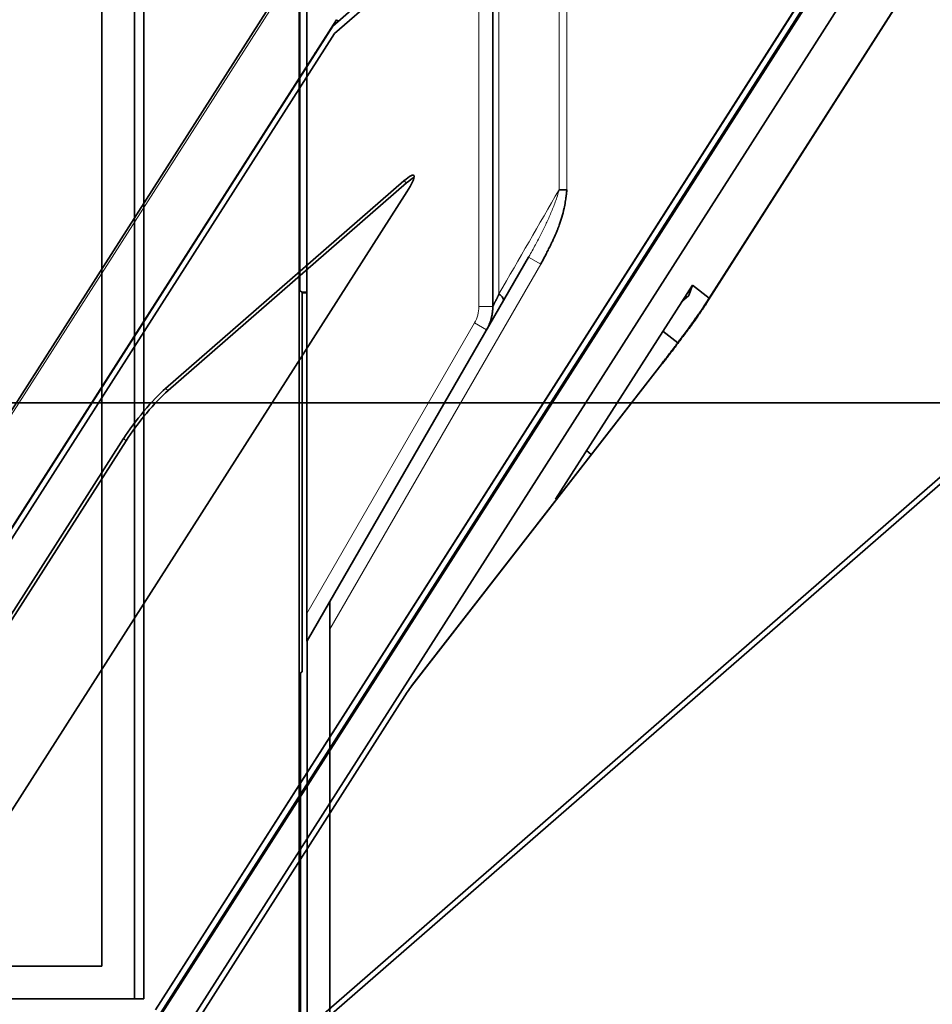
# Model space of a CAD drawing. Units: millimetres. Extents: x -112 to 85, y -112 to 84.
# Drawn here: x -50 to -30, y -13 to 8 of the extents above; entities that cross this region are included whole.
import ezdxf

# ---------------------------------------------------------------- set-up
doc = ezdxf.new("R2010")
doc.units = ezdxf.units.MM
for name, color, linetype, true_color in [('ORTHO$35', 7, 'Continuous', 0xffffff), ('ORTHO$37', 7, 'Continuous', 0xffffff), ('Top$33', 7, 'Continuous', 0xffffff), ('Trimetric$38', 7, 'Continuous', 0xffffff)]:
    doc.layers.add(name, color=color, linetype=linetype, true_color=true_color)

msp = doc.modelspace()

# ---------------------------------------------------------------- linework, layer by layer
at = {"layer": 'ORTHO$35', "color": 18, "linetype": 'Continuous', "lineweight": 35}
for p, q in [((-43.761, 0, 68.8), (-100.6, 0, 68.8)), ((-99.6, 0, 50.9), (-43.604, 0, 50.9)), ((-99.6, 0, 50.4), (69.4, 0, 50.4)), ((38.3, 0, -24.2), (-69.7, 0, -24.2)), ((-67.1, 0, -77), (-30.6, 0, -77)), ((-34.1, 0, 33.8), (-60.1, 0, 33.8)), ((-60.1, 0, 23.3), (-34.1, 0, 23.3)), ((-60.1, 0, 37.3), (-34.1, 0, 37.3)), ((-60.1, 0, 16.3), (-34.1, 0, 16.3)), ((-34.1, 0, 19.8), (-60.1, 0, 19.8)), ((-34.1, 0, 26.8), (-60.1, 0, 26.8)), ((-60.1, 0, 9.3), (-34.1, 0, 9.3)), ((-60.1, 0, 2.3), (-34.1, 0, 2.3)), ((-60.1, 0, 30.3), (-34.1, 0, 30.3)), ((-34.1, 0, -1.2), (-60.1, 0, -1.2)), ((-60.1, 0, -4.7), (-34.1, 0, -4.7)), ((-34.1, 0, 40.8), (-60.1, 0, 40.8)), ((-34.1, 0, 5.8), (-60.1, 0, 5.8)), ((-34.1, 0, 12.8), (-60.1, 0, 12.8)), ((-60.1, 0, 29.8), (-34.1, 0, 29.8)), ((-34.1, 0, 34.3), (-60.1, 0, 34.3)), ((-60.1, 0, 22.8), (-34.1, 0, 22.8)), ((-34.1, 0, 27.3), (-60.1, 0, 27.3)), ((-60.1, 0, -5.2), (-34.1, 0, -5.2)), ((-34.1, 0, -0.7), (-60.1, 0, -0.7)), ((-60.1, 0, 1.8), (-34.1, 0, 1.8)), ((-34.1, 0, 6.3), (-60.1, 0, 6.3)), ((-60.1, 0, 8.8), (-34.1, 0, 8.8)), ((-34.1, 0, 13.3), (-60.1, 0, 13.3)), ((-60.1, 0, 15.8), (-34.1, 0, 15.8)), ((-34.1, 0, 20.3), (-60.1, 0, 20.3)), ((-60.1, 0, 36.8), (-34.1, 0, 36.8)), ((-34.1, 0, 41.3), (-60.1, 0, 41.3)), ((-59.709, 0, -23.6), (29.509, 0, -23.6)), ((29.5, 0, -24.1), (-59.7, 0, -24.1)), ((-47.1, 0, -78.7), (-52.1, 0, -78.7)), ((-47.637, 0, -71.8), (-47.637, 0, -69.6)), ((-47.548, 0, -71.8), (-47.548, 0, -69.6)), ((-46.1, 0, -78.7), (-47.1, 0, -78.7)), ((-47.1, 0, -77.2), (-47.1, 0, -78.7)), ((-47.1, 0, -77.2), (-46.1, 0, -77.2)), ((-43.95, 0, -72.298), (-47.05, 0, -72.298)), ((-47.05, 0, -69.102), (-43.95, 0, -69.102)), ((-47.05, 0, -69.013), (-43.95, 0, -69.013)), ((-43.95, 0, -72.387), (-47.05, 0, -72.387)), ((-46.9, 0, -72.1), (-46.891, 0, -71.1)), ((-44.4, 0, -72.1), (-46.9, 0, -72.1)), ((-46.891, 0, -71.1), (-46.878, 0, -69.6)), ((-46.891, 0, -71.1), (-44.409, 0, -71.1)), ((-46.878, 0, -69.6), (-44.422, 0, -69.6)), ((-46.1, 0, -77.2), (-32.4, 0, -77.2)), ((-32.4, 0, -78.7), (-46.1, 0, -78.7)), ((-45.6, 0, -24.1), (-45.6, 0, -24.2)), ((-44.422, 0, -69.6), (-44.409, 0, -71.1)), ((-44.409, 0, -71.1), (-44.4, 0, -72.1)), ((-43.722, 0, 64.359), (-43.604, 0, 50.9)), ((-43.6, 0, 50.4), (-43.604, 0, 50.9)), ((-43.498, 0, 50.4), (-43.6, 0, 62.1)), ((-43.452, 0, -69.6), (-43.452, 0, -71.8)), ((-43.363, 0, -69.6), (-43.363, 0, -71.8)), ((48.4, 0, 50.9), (-43.1, 0, 50.9)), ((-43.1, 0, 50.9), (-43.1, 0, 64.359)), ((-43.1, 0, -24.2), (-43.1, 0, -24.1)), ((-33.6, 0, 16.8), (-33.6, 0, 19.3)), ((-33.6, 0, 23.8), (-33.6, 0, 26.3)), ((-33.6, 0, 37.8), (-33.6, 0, 40.3)), ((-33.6, 0, 2.8), (-33.6, 0, 5.3)), ((-33.6, 0, -4.2), (-33.6, 0, -1.7)), ((-33.6, 0, 9.8), (-33.6, 0, 12.3)), ((-33.6, 0, 30.8), (-33.6, 0, 33.3)), ((-33.4, 0, -81.4), (-33.4, 0, -80.689)), ((-31.276, 0, -81.4), (-33.4, 0, -81.4)), ((-33.1, 0, 30.8), (-33.1, 0, 33.3)), ((-33.1, 0, 23.8), (-33.1, 0, 26.3)), ((-33.1, 0, -4.2), (-33.1, 0, -1.7)), ((-33.1, 0, 2.8), (-33.1, 0, 5.3)), ((-33.1, 0, 9.8), (-33.1, 0, 12.3)), ((-33.1, 0, 16.8), (-33.1, 0, 19.3)), ((-33.1, 0, 37.8), (-33.1, 0, 40.3)), ((-31.4, 0, -79.7), (-32.719, 0, -79.898)), ((-32.4, 0, -77.2), (-31.4, 0, -77.2)), ((-31.4, 0, -78.7), (-32.4, 0, -78.7)), ((-31.4, 0, -79.7), (-31.291, 0, -79.7)), ((-31.3, 0, -78.7), (-31.4, 0, -78.7)), ((-31.4, 0, -77.2), (-31.4, 0, -78.7)), ((-31.276, 0, -81.4), (-31.3, 0, -78.7)), ((-31.276, 0, -81.4), (-28.9, 0, -81.4)), ((-30.6, 0, -79.7), (-28.6, 0, -81.7)), ((-30.6, 0, -79.7), (-30.6, 0, -77)), ((-43.761, 0, 68.8), (-43.76, 0, 68.703)), ((-43.729, 0, 65.183), (-43.76, 0, 68.703)), ((-43.722, 0, 64.359), (-43.729, 0, 65.183)), ((-43.702, 0, 62.1), (-43.6, 0, 62.1)), ((-43.597, 0, 61.8), (-43.699, 0, 61.8)), ((-43.678, 0, 59.3), (-43.576, 0, 59.3)), ((-43.6, 0, 62.1), (-43.596, 0, 64.269)), ((-43.596, 0, 64.269), (-43.595, 0, 64.685)), ((-43.595, 0, 64.685), (-43.589, 0, 68.252)), ((-43.589, 0, 68.252), (-43.589, 0, 68.3)), ((-43.1, 0, 68.3), (-43.589, 0, 68.3)), ((55.7, 0, 68.8), (-43.1, 0, 68.8)), ((-43.1, 0, 68.703), (-43.1, 0, 68.8)), ((-43.1, 0, 65.183), (-43.1, 0, 68.703)), ((-43.1, 0, 64.359), (-43.1, 0, 65.183)), ((-38.571, 0, 68.8), (-38.564, 0, 68.8))]:
    msp.add_line(p, q, dxfattribs=at)
at = {"layer": 'ORTHO$35', "color": 8, "linetype": 'Continuous', "lineweight": 18}
for p, q in [((-43.76, 0, 68.703), (-100.6, 0, 68.703)), ((-99.6, 0, 65.183), (-43.729, 0, 65.183)), ((-99.6, 0, 64.359), (-43.722, 0, 64.359)), ((-47.637, 0, -69.6), (-47.548, 0, -69.6)), ((-47.548, 0, -71.8), (-47.637, 0, -71.8)), ((-47.05, 0, -72.387), (-47.05, 0, -72.298)), ((-47.05, 0, -69.102), (-47.05, 0, -69.013)), ((-46.1, 0, -78.7), (-46.1, 0, -77.2)), ((-43.95, 0, -72.298), (-43.95, 0, -72.387)), ((-43.95, 0, -69.013), (-43.95, 0, -69.102)), ((-43.363, 0, -71.8), (-43.452, 0, -71.8)), ((-43.452, 0, -69.6), (-43.363, 0, -69.6)), ((-34.1, 0, 34.3), (-34.1, 0, 33.8)), ((-34.1, 0, 23.3), (-34.1, 0, 22.8)), ((-34.1, 0, 16.3), (-34.1, 0, 15.8)), ((-34.1, 0, 37.3), (-34.1, 0, 36.8)), ((-34.1, 0, 27.3), (-34.1, 0, 26.8)), ((-34.1, 0, 9.3), (-34.1, 0, 8.8)), ((-34.1, 0, 2.3), (-34.1, 0, 1.8)), ((-34.1, 0, 41.3), (-34.1, 0, 40.8)), ((-34.1, 0, 20.3), (-34.1, 0, 19.8)), ((-34.1, 0, 30.3), (-34.1, 0, 29.8)), ((-34.1, 0, -0.7), (-34.1, 0, -1.2)), ((-34.1, 0, -4.7), (-34.1, 0, -5.2)), ((-34.1, 0, 6.3), (-34.1, 0, 5.8)), ((-34.1, 0, 13.3), (-34.1, 0, 12.8)), ((-33.6, 0, 26.3), (-33.1, 0, 26.3)), ((-33.1, 0, 23.8), (-33.6, 0, 23.8)), ((-33.6, 0, 40.3), (-33.1, 0, 40.3)), ((-33.1, 0, 16.8), (-33.6, 0, 16.8)), ((-33.1, 0, 37.8), (-33.6, 0, 37.8)), ((-33.6, 0, 5.3), (-33.1, 0, 5.3)), ((-33.1, 0, 2.8), (-33.6, 0, 2.8)), ((-33.6, 0, 19.3), (-33.1, 0, 19.3)), ((-33.6, 0, -1.7), (-33.1, 0, -1.7)), ((-33.1, 0, 9.8), (-33.6, 0, 9.8)), ((-33.6, 0, 12.3), (-33.1, 0, 12.3)), ((-33.1, 0, -4.2), (-33.6, 0, -4.2)), ((-33.1, 0, 30.8), (-33.6, 0, 30.8)), ((-33.6, 0, 33.3), (-33.1, 0, 33.3)), ((-32.4, 0, -77.2), (-32.4, 0, -78.7)), ((-43.596, 0, 64.269), (-43.1, 0, 64.269)), ((-43.1, 0, 64.685), (-43.595, 0, 64.685)), ((55.7, 0, 68.703), (-43.1, 0, 68.703)), ((-43.1, 0, 65.183), (55.7, 0, 65.183)), ((-43.1, 0, 64.359), (55.7, 0, 64.359))]:
    msp.add_line(p, q, dxfattribs=at)
at = {"layer": 'ORTHO$35', "color": 18, "linetype": 'Continuous', "lineweight": 35, "extrusion": (0, 1, 0)}
for centre, radius, start, end in [((47.05, -69.6), 0.587, 360, 90), ((43.95, -71.8), 0.587, 180, 270), ((34.1, 30.8), 1, 180, 270), ((34.1, 23.8), 1, 180, 270), ((34.1, -4.2), 1, 180, 270), ((34.1, 2.8), 1, 180, 270), ((34.1, 9.8), 1, 180, 270), ((34.1, 16.8), 1, 180, 270), ((34.1, 37.8), 1, 180, 270)]:
    msp.add_arc(centre, radius, start, end, dxfattribs=at)
at = {"layer": 'ORTHO$35', "color": 18, "linetype": 'Continuous', "lineweight": 35, "extrusion": (6.12323e-17, 1, 6.12323e-17)}
for centre, radius, start, end in [((47.05, -71.8), 0.587, 270, 360), ((43.95, -69.6), 0.587, 90, 180), ((34.1, 26.3), 1, 90, 180), ((34.1, -1.7), 1, 90, 180), ((34.1, 5.3), 1, 90, 180), ((34.1, 12.3), 1, 90, 180), ((34.1, 19.3), 1, 90, 180), ((34.1, 33.3), 1, 90, 180), ((34.1, 40.3), 1, 90, 180)]:
    msp.add_arc(centre, radius, start, end, dxfattribs=at)
at = {"layer": 'ORTHO$35', "color": 18, "linetype": 'Continuous', "lineweight": 35, "extrusion": (0, -1, 0)}
for centre, radius, start, end in [((-35, -78.7), 0.25, 180, 270), ((-35, -78.7), 0.25, 270, 0), ((-34.1, 33.3), 0.5, 360, 90), ((-34.1, 26.3), 0.5, 360, 90), ((-34.1, 23.8), 0.5, 270, 0), ((-34.1, 40.3), 0.5, 360, 90), ((-34.1, 16.8), 0.5, 270, 0), ((-34.1, 37.8), 0.5, 270, 0), ((-34.1, 9.8), 0.5, 270, 0), ((-34.1, 5.3), 0.5, 360, 90), ((-34.1, 2.8), 0.5, 270, 0), ((-34.1, 12.3), 0.5, 360, 90), ((-34.1, 19.3), 0.5, 360, 90), ((-34.1, 30.8), 0.5, 270, 0), ((-34.1, -1.7), 0.5, 360, 90), ((-34.1, -4.2), 0.5, 270, 0), ((-32.6, -80.689), 0.8, 98.5308, 180)]:
    msp.add_arc(centre, radius, start, end, dxfattribs=at)
for centre, start_param, end_param in [((-47.05, 0, -71.8), 1.570613, 3.141593), ((-47.05, 0, -69.6), 0, 1.570613), ((-43.95, 0, -71.8), 3.141593, 4.712572), ((-43.95, 0, -69.6), 4.712572, 6.283185)]:
    msp.add_ellipse(centre, major_axis=(0, 0, 0.498), ratio=1, start_param=start_param, end_param=end_param, dxfattribs=at)
at = {"layer": 'ORTHO$35', "color": 8, "linetype": 'Continuous', "lineweight": 18}
msp.add_open_spline([(-43.1, 0, 68.251), (-43.263, 0, 68.251), (-43.426, 0, 68.252), (-43.589, 0, 68.252)], degree=3, dxfattribs=at)
at = {"layer": 'ORTHO$35', "color": 18, "linetype": 'Continuous', "lineweight": 35}
msp.add_open_spline([(-35.144, 0, 68.8), (-35.143, 0, 68.8), (-35.141, 0, 68.8), (-35.136, 0, 68.8), (-35.131, 0, 68.8), (-35.125, 0, 68.8), (-35.119, 0, 68.8), (-35.112, 0, 68.8), (-35.105, 0, 68.8), (-35.098, 0, 68.8), (-35.091, 0, 68.8), (-35.083, 0, 68.8), (-35.076, 0, 68.8), (-35.067, 0, 68.8), (-35.058, 0, 68.8), (-35.047, 0, 68.8), (-35.033, 0, 68.8), (-35.015, 0, 68.8), (-34.996, 0, 68.8), (-34.975, 0, 68.8), (-34.954, 0, 68.8), (-34.93, 0, 68.8), (-34.906, 0, 68.8), (-34.881, 0, 68.8), (-34.855, 0, 68.8), (-34.828, 0, 68.8), (-34.801, 0, 68.8), (-34.773, 0, 68.8), (-34.744, 0, 68.8), (-34.719, 0, 68.8), (-34.697, 0, 68.8), (-34.678, 0, 68.8), (-34.659, 0, 68.8), (-34.64, 0, 68.8), (-34.62, 0, 68.8), (-34.598, 0, 68.8), (-34.575, 0, 68.8), (-34.55, 0, 68.8), (-34.523, 0, 68.8), (-34.495, 0, 68.8), (-34.466, 0, 68.8), (-34.436, 0, 68.8), (-34.405, 0, 68.8), (-34.375, 0, 68.8), (-34.343, 0, 68.8), (-34.311, 0, 68.8), (-34.278, 0, 68.8), (-34.244, 0, 68.8), (-34.221, 0, 68.8), (-34.21, 0, 68.8)], degree=3, knots=[0, 0, 0, 0, 0.021325, 0.041785, 0.061375, 0.080093, 0.097935, 0.114903, 0.131001, 0.146227, 0.160582, 0.17453, 0.188705, 0.203112, 0.217749, 0.232619, 0.256401, 0.280758, 0.305695, 0.331211, 0.357306, 0.383496, 0.41005, 0.436424, 0.462586, 0.489007, 0.515207, 0.541182, 0.566932, 0.592459, 0.609053, 0.625552, 0.641955, 0.658268, 0.674972, 0.692383, 0.71218, 0.732817, 0.754292, 0.776607, 0.799761, 0.823754, 0.848585, 0.872081, 0.896277, 0.92117, 0.946758, 0.973036, 1, 1, 1, 1], dxfattribs=at)
at = {"layer": 'ORTHO$37', "color": 18, "linetype": 'Continuous', "lineweight": 35}
for p, q in [((-100.6, 0, 68.8), (-43.761, 0, 68.8)), ((-99.6, 0, 50.9), (-43.604, 0, 50.9)), ((69.4, 0, 50.4), (-99.6, 0, 50.4)), ((61.9, 0, 34.3), (-92.1, 0, 34.3)), ((-92.1, 0, 29.8), (61.9, 0, 29.8)), ((61.9, 0, 27.3), (-92.1, 0, 27.3)), ((-92.1, 0, 22.8), (61.9, 0, 22.8)), ((61.9, 0, 20.3), (-92.1, 0, 20.3)), ((-92.1, 0, 15.8), (61.9, 0, 15.8)), ((61.9, 0, 13.3), (-92.1, 0, 13.3)), ((-92.1, 0, 8.8), (61.9, 0, 8.8)), ((61.9, 0, 6.3), (-92.1, 0, 6.3)), ((-92.1, 0, 1.8), (61.9, 0, 1.8)), ((-92.1, 0, -5.2), (61.9, 0, -5.2)), ((61.9, 0, -0.7), (-92.1, 0, -0.7)), ((61.9, 0, 41.3), (-92.1, 0, 41.3)), ((-92.1, 0, 36.8), (61.9, 0, 36.8)), ((38.3, 0, -24.2), (-69.7, 0, -24.2)), ((-67.1, 0, -77), (-30.6, 0, -77)), ((-33.118, 0, 26.782), (-61.099, 0, 26.782)), ((-33.118, 0, 5.782), (-61.099, 0, 5.782)), ((-33.118, 0, 33.782), (-61.099, 0, 33.782)), ((-33.118, 0, 12.782), (-61.099, 0, 12.782)), ((-33.118, 0, 19.782), (-61.099, 0, 19.782)), ((-33.118, 0, 40.782), (-61.099, 0, 40.782)), ((-33.118, 0, -1.218), (-61.099, 0, -1.218)), ((-61.082, 0, 23.318), (-33.101, 0, 23.318)), ((-61.082, 0, 16.318), (-33.101, 0, 16.318)), ((-61.082, 0, 2.318), (-33.101, 0, 2.318)), ((-61.082, 0, 9.318), (-33.101, 0, 9.318)), ((-61.082, 0, -4.682), (-33.101, 0, -4.682)), ((-60.6, 0, -4.665), (-33.6, 0, -4.665)), ((-60.6, 0, 12.765), (-33.6, 0, 12.765)), ((-60.6, 0, -1.235), (-33.6, 0, -1.235)), ((-60.6, 0, 9.335), (-33.6, 0, 9.335)), ((-60.6, 0, 16.335), (-33.6, 0, 16.335)), ((-33.695, 0, 26.705), (-60.6, 0, 26.705)), ((-60.6, 0, 23.394), (-33.694, 0, 23.394)), ((-60.6, 0, 19.765), (-33.6, 0, 19.765)), ((-60.511, 0, 2.389), (-33.689, 0, 2.389)), ((-33.69, 0, 5.71), (-60.51, 0, 5.71)), ((-60.504, 0, 30.396), (-33.696, 0, 30.396)), ((-33.697, 0, 33.703), (-60.503, 0, 33.703)), ((-60.502, 0, 37.398), (-33.698, 0, 37.398)), ((-33.699, 0, 40.701), (-60.501, 0, 40.701)), ((29.509, 0, -23.6), (-59.709, 0, -23.6)), ((-59.7, 0, -24.1), (29.5, 0, -24.1)), ((-47.1, 0, -78.7), (-52.1, 0, -78.7)), ((-47.637, 0, -71.8), (-47.637, 0, -69.6)), ((-47.548, 0, -71.8), (-47.548, 0, -69.6)), ((-47.1, 0, -78.7), (-47.1, 0, -77.2)), ((-46.1, 0, -77.2), (-47.1, 0, -77.2)), ((-47.1, 0, -78.7), (-46.1, 0, -78.7)), ((-47.05, 0, -69.013), (-43.95, 0, -69.013)), ((-47.05, 0, -69.102), (-43.95, 0, -69.102)), ((-43.95, 0, -72.298), (-47.05, 0, -72.298)), ((-43.95, 0, -72.387), (-47.05, 0, -72.387)), ((-46.891, 0, -71.1), (-46.9, 0, -72.1)), ((-46.9, 0, -72.1), (-44.4, 0, -72.1)), ((-46.878, 0, -69.6), (-46.891, 0, -71.1)), ((-44.409, 0, -71.1), (-46.891, 0, -71.1)), ((-44.422, 0, -69.6), (-46.878, 0, -69.6)), ((-46.1, 0, -77.2), (-32.4, 0, -77.2)), ((-32.4, 0, -78.7), (-46.1, 0, -78.7)), ((-45.466, 0, 40.701), (-45.449, 0, 37.398)), ((-45.429, 0, 33.703), (-45.412, 0, 30.396)), ((-45.393, 0, 26.706), (-45.375, 0, 23.394)), ((-45.283, 0, 5.71), (-45.265, 0, 2.39)), ((-44.409, 0, -71.1), (-44.422, 0, -69.6)), ((-44.4, 0, -72.1), (-44.409, 0, -71.1)), ((-44, 0, 2.39), (-44, 0, 5.71)), ((-44, 0, 23.394), (-44, 0, 26.706)), ((-44, 0, 30.396), (-44, 0, 33.703)), ((-44, 0, 37.398), (-44, 0, 40.701)), ((-43.76, 0, 68.703), (-43.761, 0, 68.8)), ((-43.76, 0, 68.703), (-43.729, 0, 65.183)), ((-43.729, 0, 65.183), (-43.722, 0, 64.359)), ((-43.722, 0, 64.359), (-43.604, 0, 50.9)), ((-43.6, 0, 62.1), (-43.702, 0, 62.1)), ((-43.699, 0, 61.8), (-43.597, 0, 61.8)), ((-43.589, 0, 60.892), (-43.692, 0, 60.892)), ((-43.6, 0, 50.4), (-43.604, 0, 50.9)), ((-43.6, 0, 62.1), (-43.498, 0, 50.4)), ((-43.596, 0, 64.269), (-43.6, 0, 62.1)), ((-43.595, 0, 64.685), (-43.596, 0, 64.269)), ((-43.589, 0, 68.252), (-43.595, 0, 64.685)), ((-43.1, 0, 68.3), (-43.589, 0, 68.3)), ((-43.589, 0, 68.3), (-43.589, 0, 68.252)), ((-43.452, 0, -69.6), (-43.452, 0, -71.8)), ((-43.363, 0, -69.6), (-43.363, 0, -71.8)), ((-43.1, 0, 68.8), (70.664, 0, 68.8)), ((-43.1, 0, 65.183), (-43.1, 0, 64.359)), ((-43.1, 0, 68.703), (-43.1, 0, 65.183)), ((-43.1, 0, 68.8), (-43.1, 0, 68.703)), ((-43.1, 0, 64.359), (-43.1, 0, 50.9)), ((-43.1, 0, 50.9), (48.4, 0, 50.9)), ((-33.698, 0, 37.398), (-33.699, 0, 40.701)), ((-33.636, 0, 40.764), (-33.699, 0, 40.701)), ((-33.636, 0, 37.336), (-33.698, 0, 37.398)), ((-33.696, 0, 30.396), (-33.697, 0, 33.703)), ((-33.636, 0, 33.764), (-33.697, 0, 33.703)), ((-33.636, 0, 30.336), (-33.696, 0, 30.396)), ((-33.694, 0, 23.394), (-33.695, 0, 26.705)), ((-33.636, 0, 26.764), (-33.695, 0, 26.705)), ((-33.636, 0, 23.336), (-33.694, 0, 23.394)), ((-33.689, 0, 2.389), (-33.69, 0, 5.71)), ((-33.636, 0, 5.764), (-33.69, 0, 5.71)), ((-33.636, 0, 2.336), (-33.689, 0, 2.389)), ((-33.636, 0, 37.336), (-33.636, 0, 40.764)), ((-33.636, 0, 30.336), (-33.636, 0, 33.764)), ((-33.102, 0, 30.318), (-33.636, 0, 30.336)), ((-33.102, 0, 37.318), (-33.636, 0, 37.336)), ((-33.636, 0, 2.336), (-33.636, 0, 5.764)), ((-33.102, 0, 2.318), (-33.636, 0, 2.336)), ((-33.118, 0, 5.782), (-33.636, 0, 5.764)), ((-33.118, 0, 33.782), (-33.636, 0, 33.764)), ((-33.118, 0, 40.782), (-33.636, 0, 40.764)), ((-33.118, 0, 26.782), (-33.636, 0, 26.764)), ((-33.636, 0, 23.336), (-33.636, 0, 26.764)), ((-33.102, 0, 23.318), (-33.636, 0, 23.336)), ((-33.6, 0, -4.665), (-33.6, 0, -1.235)), ((-33.102, 0, -4.682), (-33.6, 0, -4.665)), ((-33.118, 0, -1.218), (-33.6, 0, -1.235)), ((-33.118, 0, 12.782), (-33.6, 0, 12.765)), ((-33.6, 0, 9.335), (-33.6, 0, 12.765)), ((-33.102, 0, 9.318), (-33.6, 0, 9.335)), ((-33.6, 0, 16.335), (-33.6, 0, 19.765)), ((-33.102, 0, 16.318), (-33.6, 0, 16.335)), ((-33.118, 0, 19.782), (-33.6, 0, 19.765)), ((-33.4, 0, -81.4), (-33.4, 0, -80.689)), ((-31.276, 0, -81.4), (-33.4, 0, -81.4)), ((-33.1, 0, 26.8), (-33.118, 0, 26.782)), ((-33.1, 0, 5.8), (-33.118, 0, 5.782)), ((-33.1, 0, 33.8), (-33.118, 0, 33.782)), ((-33.1, 0, 12.8), (-33.118, 0, 12.782)), ((-33.1, 0, 19.8), (-33.118, 0, 19.782)), ((-33.1, 0, 40.8), (-33.118, 0, 40.782)), ((-33.1, 0, -1.2), (-33.118, 0, -1.218)), ((-33.101, 0, 23.3), (-29.1, 0, 23.3)), ((-33.101, 0, 16.3), (-29.1, 0, 16.3)), ((-33.101, 0, 2.3), (-29.1, 0, 2.3)), ((-33.101, 0, 9.3), (-29.1, 0, 9.3)), ((-33.101, 0, -4.7), (-29.1, 0, -4.7)), ((-33.1, 0, -4.687), (-33.1, 0, -1.2)), ((-33.1, 0, 9.313), (-33.1, 0, 12.8)), ((-33.1, 0, 2.313), (-33.1, 0, 5.8)), ((-33.1, 0, 30.313), (-33.1, 0, 33.8)), ((-33.1, 0, 37.313), (-33.1, 0, 40.8)), ((-33.1, 0, 23.313), (-33.1, 0, 26.8)), ((-33.1, 0, 16.313), (-33.1, 0, 19.8)), ((-29.099, 0, 26.8), (-33.1, 0, 26.8)), ((-29.099, 0, 5.8), (-33.1, 0, 5.8)), ((-29.099, 0, 33.8), (-33.1, 0, 33.8)), ((-29.099, 0, 12.8), (-33.1, 0, 12.8)), ((-29.099, 0, 19.8), (-33.1, 0, 19.8)), ((-29.099, 0, 40.8), (-33.1, 0, 40.8)), ((-29.099, 0, -1.2), (-33.1, 0, -1.2)), ((-31.4, 0, -79.7), (-32.719, 0, -79.898)), ((-31.4, 0, -77.2), (-32.4, 0, -77.2)), ((-32.4, 0, -78.7), (-31.4, 0, -78.7)), ((-31.291, 0, -79.7), (-31.4, 0, -79.7)), ((-31.4, 0, -78.7), (-31.4, 0, -77.2)), ((-31.3, 0, -78.7), (-31.4, 0, -78.7)), ((-31.276, 0, -81.4), (-31.3, 0, -78.7)), ((-28.9, 0, -81.4), (-31.276, 0, -81.4)), ((-31.15, 0, -24.2), (-31.15, 0, -24.1)), ((-28.6, 0, -81.7), (-30.6, 0, -79.7)), ((-30.6, 0, -79.7), (-30.6, 0, -77))]:
    msp.add_line(p, q, dxfattribs=at)
at = {"layer": 'ORTHO$37', "color": 8, "linetype": 'Continuous', "lineweight": 18}
for p, q in [((-100.6, 0, 68.703), (-43.76, 0, 68.703)), ((-43.729, 0, 65.183), (-99.6, 0, 65.183)), ((-43.722, 0, 64.359), (-99.6, 0, 64.359)), ((-47.548, 0, -69.6), (-47.637, 0, -69.6)), ((-47.637, 0, -71.8), (-47.548, 0, -71.8)), ((-47.05, 0, -69.013), (-47.05, 0, -69.102)), ((-47.05, 0, -72.298), (-47.05, 0, -72.387)), ((-46.1, 0, -77.2), (-46.1, 0, -78.7)), ((-43.95, 0, -69.102), (-43.95, 0, -69.013)), ((-43.95, 0, -72.387), (-43.95, 0, -72.298)), ((-43.1, 0, 64.269), (-43.596, 0, 64.269)), ((-43.1, 0, 64.685), (-43.595, 0, 64.685)), ((-43.363, 0, -69.6), (-43.452, 0, -69.6)), ((-43.452, 0, -71.8), (-43.363, 0, -71.8)), ((-43.1, 0, 68.703), (70.664, 0, 68.703)), ((70.278, 0, 65.183), (-43.1, 0, 65.183)), ((70.278, 0, 64.359), (-43.1, 0, 64.359)), ((-32.4, 0, -78.7), (-32.4, 0, -77.2))]:
    msp.add_line(p, q, dxfattribs=at)
at = {"layer": 'ORTHO$37', "color": 18, "linetype": 'Continuous', "lineweight": 35, "extrusion": (0, -1, 0)}
for centre, start, end in [((-47.05, -69.6), 90, 180), ((-47.05, -71.8), 180, 270), ((-43.95, -69.6), 360, 90), ((-43.95, -71.8), 270, 360)]:
    msp.add_arc(centre, 0.587, start, end, dxfattribs=at)
at = {"layer": 'ORTHO$37', "color": 18, "linetype": 'Continuous', "lineweight": 35, "extrusion": (6.12323e-17, 1, 6.12323e-17)}
msp.add_arc((35, -78.7), 0.25, 270, 0, dxfattribs=at)
at = {"layer": 'ORTHO$37', "color": 18, "linetype": 'Continuous', "lineweight": 35, "extrusion": (0, 1, 0)}
for centre, radius, start, end in [((35, -78.7), 0.25, 180, 270), ((32.6, -80.689), 0.8, 0, 81.4692)]:
    msp.add_arc(centre, radius, start, end, dxfattribs=at)
at = {"layer": 'ORTHO$37', "color": 18, "linetype": 'Continuous', "lineweight": 35, "extrusion": (0, -1, 0)}
for centre, start_param, end_param in [((-47.05, 0, -69.6), 0, 1.570613), ((-47.05, 0, -71.8), 1.570613, 3.141593), ((-43.95, 0, -69.6), 4.712572, 6.283185), ((-43.95, 0, -71.8), 3.141593, 4.712572)]:
    msp.add_ellipse(centre, major_axis=(0, 0, 0.498), ratio=1, start_param=start_param, end_param=end_param, dxfattribs=at)
at = {"layer": 'ORTHO$37', "color": 18, "linetype": 'Continuous', "lineweight": 35}
for points in [[(-61.082, 0, 30.318), (-33.101, 0, 30.318)], [(-61.082, 0, 37.318), (-33.101, 0, 37.318)], [(-33.101, 0, 30.313), (-29.1, 0, 30.3)], [(-33.101, 0, 37.313), (-29.1, 0, 37.3)]]:
    msp.add_open_spline(points, degree=1, dxfattribs=at)
at = {"layer": 'ORTHO$37', "color": 8, "linetype": 'Continuous', "lineweight": 18}
msp.add_open_spline([(-43.1, 0, 68.252), (-43.263, 0, 68.252), (-43.426, 0, 68.252), (-43.589, 0, 68.252)], degree=3, dxfattribs=at)
at = {"layer": 'ORTHO$37', "color": 18, "linetype": 'Continuous', "lineweight": 35}
for points, knots in [([(-38.197, 0, 68.8), (-38.197, 0, 68.8), (-38.198, 0, 68.8), (-38.199, 0, 68.8), (-38.201, 0, 68.8), (-38.203, 0, 68.8), (-38.205, 0, 68.8), (-38.207, 0, 68.8), (-38.21, 0, 68.8), (-38.212, 0, 68.8), (-38.215, 0, 68.8), (-38.217, 0, 68.8), (-38.219, 0, 68.8), (-38.222, 0, 68.8), (-38.224, 0, 68.8), (-38.227, 0, 68.8), (-38.229, 0, 68.8), (-38.232, 0, 68.8), (-38.234, 0, 68.8), (-38.236, 0, 68.8), (-38.239, 0, 68.8), (-38.241, 0, 68.8), (-38.242, 0, 68.8), (-38.243, 0, 68.8), (-38.245, 0, 68.8), (-38.247, 0, 68.8), (-38.248, 0, 68.8), (-38.25, 0, 68.8), (-38.251, 0, 68.8), (-38.253, 0, 68.8), (-38.254, 0, 68.8), (-38.256, 0, 68.8), (-38.258, 0, 68.8), (-38.26, 0, 68.8), (-38.262, 0, 68.8), (-38.263, 0, 68.8), (-38.264, 0, 68.8), (-38.264, 0, 68.8)], [0, 0, 0, 0, 0.001278, 0.039121, 0.071692, 0.101344, 0.132207, 0.169123, 0.200081, 0.234549, 0.276274, 0.316001, 0.350717, 0.384649, 0.41954, 0.461263, 0.501089, 0.534554, 0.563991, 0.598532, 0.63716, 0.670584, 0.689171, 0.706526, 0.727303, 0.751709, 0.779255, 0.803425, 0.82218, 0.838331, 0.859104, 0.887252, 0.919, 0.946098, 0.968257, 0.992902, 1, 1, 1, 1]), ([(-38.098, 0, 68.8), (-38.099, 0, 68.8), (-38.1, 0, 68.8), (-38.102, 0, 68.8), (-38.104, 0, 68.8), (-38.106, 0, 68.8), (-38.108, 0, 68.8), (-38.11, 0, 68.8), (-38.111, 0, 68.8), (-38.112, 0, 68.8), (-38.112, 0, 68.8)], [0, 0, 0, 0, 0.115736, 0.261276, 0.429127, 0.578835, 0.711973, 0.832907, 0.954827, 1, 1, 1, 1]), ([(-34.21, 0, 68.8), (-34.222, 0, 68.8), (-34.247, 0, 68.8), (-34.285, 0, 68.8), (-34.32, 0, 68.8), (-34.355, 0, 68.8), (-34.389, 0, 68.8), (-34.421, 0, 68.8), (-34.453, 0, 68.8), (-34.484, 0, 68.8), (-34.516, 0, 68.8), (-34.545, 0, 68.8), (-34.573, 0, 68.8), (-34.599, 0, 68.8), (-34.622, 0, 68.8), (-34.644, 0, 68.8), (-34.665, 0, 68.8), (-34.685, 0, 68.8), (-34.706, 0, 68.8), (-34.726, 0, 68.8), (-34.749, 0, 68.8), (-34.774, 0, 68.8), (-34.802, 0, 68.8), (-34.829, 0, 68.8), (-34.855, 0, 68.8), (-34.881, 0, 68.8), (-34.907, 0, 68.8), (-34.932, 0, 68.8), (-34.955, 0, 68.8), (-34.977, 0, 68.8), (-34.997, 0, 68.8), (-35.016, 0, 68.8), (-35.033, 0, 68.8), (-35.047, 0, 68.8), (-35.058, 0, 68.8), (-35.067, 0, 68.8), (-35.076, 0, 68.8), (-35.083, 0, 68.8), (-35.091, 0, 68.8), (-35.098, 0, 68.8), (-35.105, 0, 68.8), (-35.112, 0, 68.8), (-35.119, 0, 68.8), (-35.125, 0, 68.8), (-35.131, 0, 68.8), (-35.136, 0, 68.8), (-35.141, 0, 68.8), (-35.143, 0, 68.8), (-35.144, 0, 68.8)], [0, 0, 0, 0, 0.029456, 0.058097, 0.085912, 0.112895, 0.139037, 0.164334, 0.188783, 0.214695, 0.23958, 0.263438, 0.286271, 0.308079, 0.327017, 0.345111, 0.362886, 0.380778, 0.398786, 0.416911, 0.435152, 0.460424, 0.485915, 0.511623, 0.537549, 0.564173, 0.591024, 0.618054, 0.644681, 0.670728, 0.695748, 0.720209, 0.744116, 0.767469, 0.782339, 0.796975, 0.811381, 0.825555, 0.839501, 0.853849, 0.869068, 0.885157, 0.902117, 0.919947, 0.938649, 0.958224, 0.978674, 1, 1, 1, 1])]:
    msp.add_open_spline(points, degree=3, knots=knots, dxfattribs=at)
at = {"layer": 'Top$33', "color": 18, "linetype": 'Continuous', "lineweight": 35}
for p, q in [((-43.761, -23.2), (-43.761, 54.576)), ((-47.1, 49.2), (-47.1, -12.8)), ((-47.3, -12.8), (-47.3, 49)), ((-48, -12.1), (-48, 48.3)), ((-43.596, 43.121), (-43.596, -4.521)), ((-39.6, 2.068), (-39.6, 36.532)), ((-43.746, 2.404), (-43.746, 9.396)), ((-38.176, 4.579), (-38.009, 4.579)), ((-38.831, 3.132), (-43.1, -4.262)), ((-43.699, 2.376), (-43.746, 2.404)), ((-43.699, 2.376), (-43.596, 2.376)), ((-43.699, -5.776), (-43.699, 2.376)), ((-43.596, 2.363), (-43.699, 2.363)), ((-43.589, -5.109), (-43.1, -4.262)), ((-43.1, -4.862), (-43.1, -4.262)), ((-43.1, -23.2), (-43.1, -4.862)), ((-43.595, -5.12), (-43.589, -5.109)), ((-43.589, -5.109), (-43.589, -65.976)), ((-43.733, -5.797), (-43.699, -5.776)), ((-43.733, -13.603), (-43.733, -5.797)), ((-92.6, -12.1), (-48, -12.1)), ((-47.1, -12.8), (-93.3, -12.8))]:
    msp.add_line(p, q, dxfattribs=at)
at = {"layer": 'Top$33', "color": 8, "linetype": 'Continuous', "lineweight": 18}
for p, q in [((-39.9, 2.068), (-39.9, 36.532)), ((-39.467, 2.343), (-39.467, 36.257)), ((-38.176, 4.579), (-38.176, 34.021)), ((-38.009, 34.021), (-38.009, 4.579)), ((-43.1, -4.862), (-38.571, 2.982)), ((-38.571, 2.982), (-38.831, 3.132)), ((-39.9, 2.068), (-39.6, 2.068)), ((-39.994, 1.718), (-43.596, -4.521)), ((-39.734, 1.568), (-39.994, 1.718))]:
    msp.add_line(p, q, dxfattribs=at)
at = {"layer": 'Top$33', "color": 8, "linetype": 'Continuous', "lineweight": 18, "extrusion": (0, 0, -1)}
msp.add_arc((40.6, 2.068), 0.7, 180, 210, dxfattribs=at)
at = {"layer": 'Top$33', "color": 18, "linetype": 'Continuous', "lineweight": 35}
msp.add_ellipse((-43.595, -4.52), major_axis=(0, 0.6), ratio=0.000873, start_param=1.572308, end_param=3.143104, dxfattribs=at)
at = {"layer": 'Top$33', "color": 8, "linetype": 'Continuous', "lineweight": 18}
msp.add_open_spline([(-38.176, 4.579), (-38.606, 3.833), (-39.036, 3.088), (-39.467, 2.343)], degree=3, dxfattribs=at)
msp.add_open_spline([(-38.176, 4.579), (-38.196, 4.492), (-38.25, 4.324), (-38.347, 4.084), (-38.449, 3.856), (-38.561, 3.628), (-38.686, 3.389), (-38.776, 3.227), (-38.824, 3.143)], degree=3, knots=[0, 0, 0, 0, 0.179718, 0.340706, 0.494512, 0.651038, 0.819294, 1, 1, 1, 1], dxfattribs=at)
at = {"layer": 'Top$33', "color": 18, "linetype": 'Continuous', "lineweight": 35}
for points, knots in [([(-38.571, 2.982), (-38.564, 2.995), (-38.549, 3.021), (-38.527, 3.061), (-38.505, 3.103), (-38.482, 3.146), (-38.459, 3.19), (-38.435, 3.236), (-38.411, 3.282), (-38.387, 3.331), (-38.363, 3.38), (-38.334, 3.44), (-38.295, 3.524), (-38.254, 3.614), (-38.219, 3.698), (-38.194, 3.76), (-38.158, 3.855), (-38.112, 3.994), (-38.075, 4.139), (-38.053, 4.247), (-38.041, 4.313), (-38.033, 4.367), (-38.027, 4.412), (-38.023, 4.445), (-38.019, 4.478), (-38.015, 4.512), (-38.012, 4.545), (-38.01, 4.568), (-38.009, 4.579)], [0, 0, 0, 0, 0.026094, 0.05297, 0.08063, 0.109075, 0.138306, 0.168322, 0.199126, 0.230717, 0.2631, 0.296275, 0.347437, 0.42497, 0.469866, 0.508676, 0.541387, 0.649133, 0.765269, 0.804111, 0.842917, 0.881735, 0.901496, 0.921224, 0.940929, 0.960621, 0.980308, 1, 1, 1, 1]), ([(-39.467, 2.343), (-39.469, 2.337), (-39.474, 2.325), (-39.482, 2.305), (-39.491, 2.285), (-39.499, 2.268), (-39.505, 2.255), (-39.509, 2.246), (-39.513, 2.24), (-39.515, 2.236), (-39.516, 2.233), (-39.518, 2.229), (-39.52, 2.225), (-39.523, 2.22), (-39.526, 2.215), (-39.529, 2.21), (-39.532, 2.204), (-39.535, 2.199), (-39.54, 2.19), (-39.546, 2.179), (-39.553, 2.167), (-39.559, 2.156), (-39.564, 2.146), (-39.569, 2.134), (-39.574, 2.124), (-39.577, 2.116), (-39.58, 2.108), (-39.584, 2.101), (-39.588, 2.091), (-39.592, 2.083), (-39.595, 2.078), (-39.597, 2.075), (-39.597, 2.074), (-39.598, 2.072), (-39.599, 2.071), (-39.599, 2.07), (-39.6, 2.069), (-39.6, 2.069), (-39.6, 2.069), (-39.6, 2.069)], [0, 0, 0, 0, 0.044966, 0.099594, 0.161428, 0.209141, 0.245552, 0.272531, 0.291226, 0.302305, 0.30611, 0.319601, 0.333884, 0.348941, 0.364749, 0.381267, 0.398447, 0.41624, 0.434592, 0.489733, 0.529584, 0.556184, 0.598705, 0.639064, 0.677495, 0.701216, 0.72894, 0.760086, 0.794021, 0.852782, 0.888627, 0.905215, 0.919701, 0.934607, 0.950018, 0.966028, 0.982681, 0.999956, 1, 1, 1, 1]), ([(-39.467, 2.343), (-39.448, 2.327), (-39.432, 2.312), (-39.405, 2.283), (-39.394, 2.268), (-39.377, 2.242), (-39.372, 2.23), (-39.368, 2.209), (-39.369, 2.2), (-39.373, 2.193)], [0, 0, 0, 0, 0.25, 0.25, 0.5, 0.5, 0.75, 0.75, 1, 1, 1, 1]), ([(-39.6, 2.068), (-39.6, 2.026), (-39.603, 1.984), (-39.613, 1.899), (-39.622, 1.856), (-39.644, 1.771), (-39.658, 1.729), (-39.692, 1.647), (-39.712, 1.607), (-39.734, 1.568)], [0, 0, 0, 0, 0.25, 0.25, 0.5, 0.5, 0.75, 0.75, 1, 1, 1, 1]), ([(-39.6, 2.069), (-39.6, 2.062), (-39.6, 2.044), (-39.601, 2.016), (-39.603, 1.985), (-39.606, 1.954), (-39.61, 1.926), (-39.614, 1.898), (-39.619, 1.872), (-39.624, 1.848), (-39.63, 1.824), (-39.636, 1.802), (-39.642, 1.782), (-39.647, 1.763), (-39.653, 1.746), (-39.658, 1.731), (-39.663, 1.718), (-39.668, 1.706), (-39.672, 1.696), (-39.675, 1.687), (-39.679, 1.679), (-39.682, 1.671), (-39.686, 1.663), (-39.689, 1.654), (-39.693, 1.646), (-39.697, 1.638), (-39.701, 1.63), (-39.705, 1.622), (-39.709, 1.613), (-39.714, 1.605), (-39.718, 1.596), (-39.722, 1.589), (-39.726, 1.582), (-39.729, 1.577), (-39.731, 1.574), (-39.732, 1.572), (-39.732, 1.571), (-39.733, 1.57)], [0, 0, 0, 0, 0.038553, 0.101077, 0.161255, 0.218999, 0.274229, 0.326875, 0.376873, 0.424168, 0.470763, 0.51429, 0.554708, 0.591982, 0.626086, 0.656994, 0.683501, 0.70707, 0.727692, 0.745365, 0.760927, 0.777394, 0.795049, 0.813904, 0.829565, 0.845976, 0.863139, 0.881057, 0.899733, 0.918797, 0.9363, 0.951999, 0.967736, 0.981386, 0.987512, 0.993707, 1, 1, 1, 1])]:
    msp.add_open_spline(points, degree=3, knots=knots, dxfattribs=at)
for points, degree in [([(-38.824, 3.143), (-38.831, 3.132)], 1), ([(-38.824, 3.143), (-38.827, 3.14), (-38.829, 3.136), (-38.831, 3.132)], 3)]:
    msp.add_open_spline(points, degree=degree, dxfattribs=at)
at = {"layer": 'Trimetric$38', "color": 18, "linetype": 'Continuous', "lineweight": 35}
for p, q in [((10.242, 33.274, 32.241), (-49.362, -18.604, 65.53)), ((-49.471, -18.553, 65.818), (-16.76, 32.602, 82.9)), ((-20.635, 27.662, 82.621), (-46.711, -13.117, 69.003)), ((-46.789, -13.184, 69.047), (-20.81, 27.442, 82.614)), ((-46.851, -13.035, 69.4), (-21.448, 26.691, 82.666)), ((-21.443, 26.687, 82.649), (-46.846, -13.039, 69.383)), ((-1.41, 23.278, 38.975), (-49.152, -18.275, 65.64)), ((-22.684, 21.436, 76.842), (-35.067, 2.071, 70.375)), ((-37.51, 12.907, 91.94), (-43.039, 8.095, 95.028)), ((-37.647, 12.593, 91.713), (-43, 7.934, 94.703)), ((-44.419, 8.477, 98.268), (-77.13, -42.677, 81.185)), ((-69.036, -32.547, 81.472), (-42.96, 8.231, 95.089)), ((-43.039, 8.095, 95.028), (-69.017, -32.531, 81.461)), ((-42.96, 8.231, 95.089), (-42.92, 8.199, 94.962)), ((-43, 7.934, 94.703), (-68.403, -31.793, 81.436)), ((-43.475, 7.426, 94.82), (-43.469, 7.421, 94.803)), ((-43.402, 7.526, 94.838), (-43.421, 7.51, 94.849)), ((-43.698, 7.063, 94.683), (-43.704, 7.068, 94.701)), ((-41.51, 4.768, 86.916), (-46.632, 0.31, 89.777)), ((-46.578, 0.266, 89.605), (-41.456, 4.724, 86.744)), ((-53.139, -13.754, 80.321), (-41.447, 4.531, 86.427)), ((-38.251, -2.068, 70.023), (-35.311, 2.531, 71.559)), ((-35.311, 2.531, 71.559), (-35.386, 2.305, 71.351)), ((-35.311, 2.531, 71.559), (-34.95, 2.253, 70.436)), ((-35.386, 2.305, 71.351), (-35.542, 2.169, 71.438)), ((-35.943, 1.542, 71.229), (-35.624, 1.293, 70.23)), ((-47.721, 0.785, 92.603), (-47.716, 0.78, 92.585)), ((-35.97, 0.841, 70.188), (-41.338, -6.069, 69.698)), ((-48.514, -0.467, 92.169), (-48.519, -0.463, 92.186)), ((-47.536, -0.768, 89.827), (-59.228, -19.053, 83.721)), ((-59.174, -19.097, 83.549), (-47.482, -0.812, 89.655)), ((-37.584, -1.024, 70.372), (-37.486, -1.11, 70.049)), ((-38.238, -2.078, 69.981), (-38.251, -2.068, 70.023)), ((-49.152, -18.275, 65.64), (-41.439, -6.214, 69.667))]:
    msp.add_line(p, q, dxfattribs=at)
at = {"layer": 'Trimetric$38', "color": 8, "linetype": 'Continuous', "lineweight": 18}
for p, q in [((-22.626, 21.502, 76.834), (-35.009, 2.137, 70.367)), ((-44.226, 8.697, 98.24), (-76.937, -42.458, 81.158)), ((-41.456, 4.724, 86.744), (-41.51, 4.768, 86.916)), ((-41.439, -6.214, 69.667), (-35.952, 0.85, 70.168)), ((-46.632, 0.31, 89.777), (-46.578, 0.266, 89.605)), ((-47.482, -0.812, 89.655), (-47.536, -0.768, 89.827))]:
    msp.add_line(p, q, dxfattribs=at)
at = {"layer": 'Trimetric$38', "color": 18, "linetype": 'Continuous', "lineweight": 35, "extrusion": (0.718873, -0.585049, 0.375419)}
for centre, major_axis, ratio, start_param, end_param in [((-41.931, 4.11, 86.697), (-0.631, -0.776), 0.375419, 2.25392, 3.824717), ((-41.877, 4.066, 86.525), (0.631, 0.776), 0.375419, 0.249461, 0.683124), ((-34.928, 2.071, 70.109), (-0.139, 0, 0.266), 0.585049, 5.80191, 6.28318), ((-47.053, -0.348, 89.557), (-0.631, -0.776), 0.375419, 3.824717, 5.395513), ((-46.999, -0.392, 89.385), (0.631, 0.776), 0.375419, 0.683124, 2.25392), ((-41.358, -6.28, 69.409), (0.227, 0.399, 0.187), 0.525915, 0.951298, 1.340635)]:
    msp.add_ellipse(centre, major_axis=major_axis, ratio=ratio, start_param=start_param, end_param=end_param, dxfattribs=at)
at = {"layer": 'Trimetric$38', "color": 8, "linetype": 'Continuous', "lineweight": 18, "extrusion": (0.718873, -0.585049, 0.375419)}
msp.add_ellipse((-35.871, 0.784, 69.91), major_axis=(0.099, -0.057, -0.278), ratio=0.14723, start_param=2.752277, end_param=3.141592, dxfattribs=at)
at = {"layer": 'Trimetric$38', "color": 18, "linetype": 'Continuous', "lineweight": 35}
for points, knots in [([(-35.952, 0.85, 70.168), (-35.943, 0.862, 70.169), (-35.925, 0.885, 70.171), (-35.897, 0.921, 70.173), (-35.869, 0.958, 70.176), (-35.84, 0.996, 70.18), (-35.81, 1.035, 70.183), (-35.779, 1.074, 70.187), (-35.748, 1.115, 70.191), (-35.716, 1.157, 70.195), (-35.684, 1.2, 70.199), (-35.645, 1.252, 70.204), (-35.591, 1.323, 70.212), (-35.533, 1.399, 70.221), (-35.48, 1.47, 70.23), (-35.442, 1.521, 70.237), (-35.385, 1.599, 70.248), (-35.304, 1.709, 70.266), (-35.225, 1.82, 70.288), (-35.169, 1.901, 70.306), (-35.136, 1.948, 70.317), (-35.109, 1.988, 70.327), (-35.088, 2.02, 70.335), (-35.071, 2.043, 70.341), (-35.056, 2.067, 70.347), (-35.04, 2.09, 70.354), (-35.024, 2.114, 70.36), (-35.014, 2.129, 70.365), (-35.009, 2.137, 70.367)], [0, 0, 0, 0, 0.026094, 0.05297, 0.08063, 0.109075, 0.138306, 0.168322, 0.199126, 0.230717, 0.2631, 0.296275, 0.347437, 0.42497, 0.469866, 0.508676, 0.541387, 0.649133, 0.765269, 0.804111, 0.842917, 0.881735, 0.901496, 0.921224, 0.940929, 0.960621, 0.980308, 1, 1, 1, 1]), ([(-35.064, 2.075, 70.376), (-35.071, 2.064, 70.373), (-35.084, 2.045, 70.366), (-35.102, 2.017, 70.358), (-35.116, 1.996, 70.352), (-35.129, 1.976, 70.347), (-35.143, 1.956, 70.342), (-35.159, 1.933, 70.336), (-35.18, 1.902, 70.329), (-35.205, 1.866, 70.321), (-35.234, 1.825, 70.312), (-35.27, 1.775, 70.302), (-35.314, 1.714, 70.291), (-35.368, 1.639, 70.278), (-35.415, 1.574, 70.268), (-35.453, 1.522, 70.26), (-35.479, 1.487, 70.255), (-35.501, 1.458, 70.251), (-35.519, 1.434, 70.248), (-35.537, 1.41, 70.244), (-35.557, 1.382, 70.241), (-35.582, 1.349, 70.237), (-35.613, 1.307, 70.232), (-35.652, 1.255, 70.225), (-35.7, 1.193, 70.219), (-35.755, 1.12, 70.211), (-35.819, 1.036, 70.203), (-35.891, 0.942, 70.195), (-35.943, 0.876, 70.19), (-35.97, 0.841, 70.188)], [0, 0, 0, 0, 0.028893, 0.052823, 0.071582, 0.087319, 0.105511, 0.126433, 0.148465, 0.184802, 0.218407, 0.251177, 0.309009, 0.369215, 0.433358, 0.46445, 0.494397, 0.517414, 0.534167, 0.55269, 0.574366, 0.59967, 0.631695, 0.673057, 0.722423, 0.779798, 0.845188, 0.918593, 1, 1, 1, 1])]:
    msp.add_open_spline(points, degree=3, knots=knots, dxfattribs=at)

doc.saveas('drawing.dxf')
